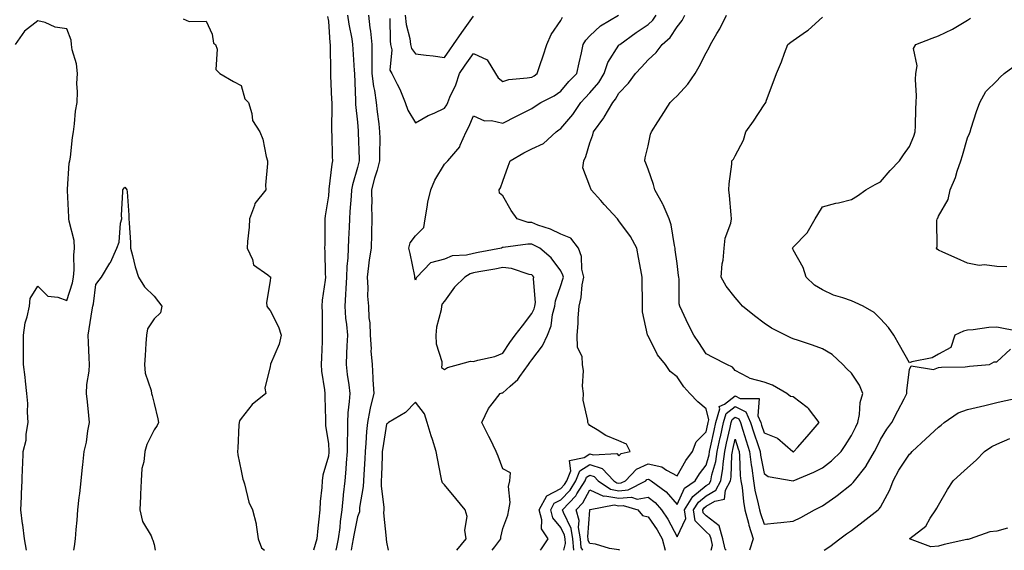
# Model space of a CAD drawing. Units: inches. Extents: x 934163 to 936803, y 7282058 to 7284698.
# Drawn here: x 934482 to 934821, y 7282058 to 7282240 of the extents above; entities that cross this region are included whole.
import ezdxf

# ---------------------------------------------------------------- set-up
doc = ezdxf.new("R2010")
doc.units = ezdxf.units.IN
doc.header["$MEASUREMENT"] = 0
doc.layers.add('Contour_93417282', color=7, linetype='Continuous', true_color=0xb100b5)

msp = doc.modelspace()

# ---------------------------------------------------------------- linework, layer by layer
at = {"layer": 'Contour_93417282'}
for points in [[(934587.7, 7282241.57, 3228), (934588.05, 7282239.9, 3228), (934588.58, 7282232.45, 3228), (934588.66, 7282231.92, 3228), (934588.68, 7282231.29, 3228), (934588.78, 7282222.65, 3228), (934588.81, 7282221.92, 3228), (934588.84, 7282221.13, 3228), (934589.15, 7282213.02, 3228), (934589.19, 7282211.92, 3228), (934589.25, 7282210.73, 3228), (934589.1, 7282202.97, 3228), (934589.15, 7282201.92, 3228), (934589.19, 7282200.78, 3228), (934589.4, 7282193.27, 3228), (934589.44, 7282191.92, 3228), (934589.19, 7282190.78, 3228), (934588.26, 7282182.13, 3228), (934588.22, 7282181.92, 3228), (934588.21, 7282181.76, 3228), (934588.05, 7282179.86, 3228), (934586.99, 7282172.98, 3228), (934586.83, 7282171.92, 3228), (934586.8, 7282170.67, 3228), (934586.78, 7282163.19, 3228), (934586.75, 7282161.92, 3228), (934586.82, 7282160.69, 3228), (934586.98, 7282152.99, 3228), (934587.04, 7282151.92, 3228), (934586.95, 7282150.82, 3228), (934585.93, 7282144.04, 3228), (934585.77, 7282141.92, 3228), (934585.88, 7282139.74, 3228), (934585.88, 7282134.09, 3228), (934585.97, 7282131.92, 3228), (934585.88, 7282129.74, 3228), (934585.67, 7282124.3, 3228), (934585.56, 7282121.92, 3228), (934585.73, 7282119.61, 3228), (934586.75, 7282113.22, 3228), (934586.86, 7282111.92, 3228), (934586.87, 7282110.74, 3228), (934587.01, 7282102.96, 3228), (934587.02, 7282101.92, 3228), (934587.03, 7282100.9, 3228), (934588.05, 7282094.56, 3228), (934588.23, 7282092.1, 3228), (934588.23, 7282091.92, 3228), (934588.21, 7282091.75, 3228), (934588.05, 7282090.33, 3228), (934586.2, 7282083.78, 3228), (934585.9, 7282081.92, 3228), (934585.76, 7282079.63, 3228), (934585.21, 7282074.75, 3228), (934585.06, 7282071.92, 3228), (934584.81, 7282068.68, 3228), (934584.38, 7282065.59, 3228), (934584.13, 7282061.92, 3228), (934582.99, 7282058, 3228)], [(934594.67, 7282241.92, 3229), (934595.06, 7282238.93, 3229), (934596.11, 7282233.85, 3229), (934596.4, 7282231.92, 3229), (934596.46, 7282230.34, 3229), (934596.98, 7282222.99, 3229), (934597.02, 7282221.92, 3229), (934597.35, 7282212.62, 3229), (934597.37, 7282211.92, 3229), (934597.4, 7282211.27, 3229), (934598.05, 7282205.23, 3229), (934598.32, 7282202.19, 3229), (934598.35, 7282201.92, 3229), (934598.35, 7282201.62, 3229), (934598.61, 7282192.48, 3229), (934598.61, 7282191.92, 3229), (934598.49, 7282191.48, 3229), (934598.05, 7282189.61, 3229), (934596.32, 7282183.65, 3229), (934596, 7282181.92, 3229), (934595.84, 7282179.7, 3229), (934595.49, 7282174.48, 3229), (934595.3, 7282171.92, 3229), (934595.21, 7282169.08, 3229), (934594.96, 7282165.01, 3229), (934594.87, 7282161.92, 3229), (934594.73, 7282158.6, 3229), (934594.46, 7282155.51, 3229), (934594.32, 7282151.92, 3229), (934594.07, 7282147.95, 3229), (934593.98, 7282145.99, 3229), (934593.71, 7282141.92, 3229), (934593.99, 7282137.86, 3229), (934594.31, 7282135.66, 3229), (934594.61, 7282131.92, 3229), (934594.46, 7282128.33, 3229), (934594.31, 7282125.66, 3229), (934594.15, 7282121.92, 3229), (934594.57, 7282118.44, 3229), (934595.05, 7282114.93, 3229), (934595.41, 7282111.92, 3229), (934595.25, 7282109.12, 3229), (934594.77, 7282105.2, 3229), (934594.6, 7282101.92, 3229), (934594.64, 7282098.51, 3229), (934594.5, 7282095.46, 3229), (934594.54, 7282091.92, 3229), (934594.19, 7282088.06, 3229), (934594.05, 7282085.92, 3229), (934593.67, 7282081.92, 3229), (934593.14, 7282077.01, 3229), (934593.11, 7282076.85, 3229), (934592.63, 7282071.92, 3229), (934592.07, 7282067.9, 3229), (934591.94, 7282065.81, 3229), (934591.46, 7282061.92, 3229), (934590.86, 7282059.11, 3229), (934590.57, 7282058, 3229)], [(934601.83, 7282241.92, 3230), (934602.35, 7282237.62, 3230), (934602.58, 7282236.45, 3230), (934603.04, 7282231.92, 3230), (934603.01, 7282226.96, 3230), (934603.02, 7282226.89, 3230), (934603, 7282221.92, 3230), (934603.56, 7282217.43, 3230), (934603.9, 7282216.07, 3230), (934604.55, 7282211.92, 3230), (934604.89, 7282208.76, 3230), (934605.39, 7282204.58, 3230), (934605.68, 7282201.92, 3230), (934605.71, 7282199.58, 3230), (934605.67, 7282194.29, 3230), (934605.7, 7282191.92, 3230), (934604.79, 7282188.66, 3230), (934603.98, 7282185.99, 3230), (934602.92, 7282181.92, 3230), (934602.96, 7282177.01, 3230), (934602.95, 7282176.81, 3230), (934602.99, 7282171.92, 3230), (934602.88, 7282167.1, 3230), (934602.85, 7282166.72, 3230), (934602.73, 7282161.92, 3230), (934602.11, 7282157.87, 3230), (934601.91, 7282155.78, 3230), (934601.37, 7282151.92, 3230), (934601.64, 7282148.33, 3230), (934601.47, 7282145.34, 3230), (934601.82, 7282141.92, 3230), (934602.01, 7282137.96, 3230), (934602.31, 7282136.18, 3230), (934602.46, 7282131.92, 3230), (934602.76, 7282127.21, 3230), (934602.72, 7282126.59, 3230), (934603.09, 7282121.92, 3230), (934603.41, 7282117.28, 3230), (934603.39, 7282116.58, 3230), (934603.66, 7282111.92, 3230), (934602.51, 7282107.46, 3230), (934602.37, 7282106.24, 3230), (934601.48, 7282101.92, 3230), (934601.14, 7282098.82, 3230), (934600.96, 7282094.84, 3230), (934600.68, 7282091.92, 3230), (934600.56, 7282089.41, 3230), (934600.21, 7282084.08, 3230), (934600.1, 7282081.92, 3230), (934600.07, 7282079.9, 3230), (934598.8, 7282072.67, 3230), (934598.79, 7282071.92, 3230), (934598.71, 7282071.26, 3230), (934598.05, 7282069.49, 3230), (934596.79, 7282063.18, 3230), (934596.63, 7282061.92, 3230), (934596.25, 7282060.12, 3230), (934595.87, 7282058, 3230)], [(934609.16, 7282240.81, 3231), (934609.3, 7282233.17, 3231), (934609.48, 7282231.92, 3231), (934609.91, 7282230.06, 3231), (934609.2, 7282223.07, 3231), (934609.86, 7282221.92, 3231), (934611.73, 7282218.24, 3231), (934612.7, 7282216.57, 3231), (934614.45, 7282211.92, 3231), (934615.41, 7282209.28, 3231), (934618.05, 7282204.96, 3231), (934622.44, 7282207.53, 3231), (934624.45, 7282208.33, 3231), (934628.05, 7282209.98, 3231), (934628.79, 7282211.19, 3231), (934629.13, 7282211.92, 3231), (934629.88, 7282213.75, 3231), (934631.9, 7282218.07, 3231), (934633.19, 7282221.92, 3231), (934635.15, 7282224.82, 3231), (934638.05, 7282228.79, 3231), (934642.71, 7282226.58, 3231), (934645.57, 7282221.92, 3231), (934646.54, 7282220.41, 3231), (934648.05, 7282219.21, 3231), (934650.12, 7282219.85, 3231), (934656.5, 7282220.38, 3231), (934658.05, 7282220.71, 3231), (934658.82, 7282221.15, 3231), (934659.91, 7282221.92, 3231), (934660.85, 7282224.71, 3231), (934662, 7282227.97, 3231), (934663.25, 7282231.92, 3231), (934664.7, 7282235.27, 3231), (934668.05, 7282240.19, 3231), (934668.65, 7282241.32, 3231)], [(934614.5, 7282241.92, 3232), (934614.87, 7282238.75, 3232), (934616.06, 7282233.91, 3232), (934616.35, 7282231.92, 3232), (934616.67, 7282230.54, 3232), (934618.05, 7282228.71, 3232), (934621.76, 7282228.22, 3232), (934624.07, 7282227.95, 3232), (934628.05, 7282227.4, 3232), (934629.86, 7282230.11, 3232), (934631.17, 7282231.92, 3232), (934634, 7282235.96, 3232), (934638.05, 7282241.65, 3232)], [(934644.45, 7282058, 3230), (934645.33, 7282059.2, 3230), (934647.36, 7282061.92, 3230), (934647.45, 7282062.52, 3230), (934648.05, 7282065.49, 3230), (934649.83, 7282070.13, 3230), (934650.21, 7282071.92, 3230), (934650.57, 7282074.44, 3230), (934650, 7282079.97, 3230), (934650.49, 7282081.92, 3230), (934650.77, 7282084.63, 3230), (934648.05, 7282086.04, 3230), (934646.48, 7282090.36, 3230), (934645.84, 7282091.92, 3230), (934643.7, 7282096.27, 3230), (934643.27, 7282097.14, 3230), (934640.87, 7282101.92, 3230), (934643.19, 7282106.78, 3230), (934644.46, 7282108.33, 3230), (934647.21, 7282111.92, 3230), (934647.84, 7282112.13, 3230), (934648.05, 7282112.18, 3230), (934650.59, 7282114.46, 3230), (934653.22, 7282116.75, 3230), (934653.91, 7282117.78, 3230), (934656.94, 7282121.92, 3230), (934657.39, 7282122.58, 3230), (934658.05, 7282123.48, 3230), (934661.73, 7282128.25, 3230), (934663.47, 7282131.92, 3230), (934664.76, 7282135.2, 3230), (934665.22, 7282139.09, 3230), (934665.96, 7282141.92, 3230), (934666.18, 7282143.79, 3230), (934668.05, 7282149.01, 3230), (934668.79, 7282151.18, 3230), (934668.92, 7282151.92, 3230), (934668.77, 7282152.64, 3230), (934668.05, 7282154.07, 3230), (934664.71, 7282158.58, 3230), (934660.78, 7282161.92, 3230), (934658.97, 7282162.84, 3230), (934658.05, 7282163.2, 3230), (934656.68, 7282163.3, 3230), (934648.18, 7282162.05, 3230), (934648.05, 7282162.07, 3230), (934647.93, 7282162.05, 3230), (934647.62, 7282161.92, 3230), (934639.6, 7282160.37, 3230), (934638.05, 7282160.08, 3230), (934635.58, 7282159.46, 3230), (934630.7, 7282159.27, 3230), (934628.05, 7282158.03, 3230), (934623.15, 7282156.82, 3230), (934618.46, 7282151.92, 3230), (934618.28, 7282151.69, 3230), (934618.05, 7282150.87, 3230), (934617.81, 7282151.68, 3230), (934617.82, 7282151.92, 3230), (934617.75, 7282152.22, 3230), (934616.17, 7282160.05, 3230), (934615.7, 7282161.92, 3230), (934616.23, 7282163.74, 3230), (934618.05, 7282166.08, 3230), (934620.95, 7282169.02, 3230), (934621.31, 7282171.92, 3230), (934622.09, 7282175.96, 3230), (934622.29, 7282177.68, 3230), (934623.28, 7282181.92, 3230), (934624.74, 7282185.23, 3230), (934628.05, 7282190.8, 3230), (934628.62, 7282191.35, 3230), (934629.12, 7282191.92, 3230), (934633.27, 7282196.7, 3230), (934633.44, 7282197.31, 3230), (934635.51, 7282201.92, 3230), (934636.43, 7282203.54, 3230), (934638.05, 7282207.42, 3230), (934641.81, 7282205.69, 3230), (934644.21, 7282205.76, 3230), (934648.05, 7282204.88, 3230), (934652.77, 7282207.2, 3230), (934653.9, 7282207.77, 3230), (934658.05, 7282209.85, 3230), (934659.27, 7282210.7, 3230), (934661.22, 7282211.92, 3230), (934665.71, 7282214.25, 3230), (934668.05, 7282215.85, 3230), (934670.85, 7282219.13, 3230), (934673.54, 7282221.92, 3230), (934674.36, 7282225.61, 3230), (934675.13, 7282229, 3230), (934675.78, 7282231.92, 3230), (934676.64, 7282233.33, 3230), (934678.05, 7282234.84, 3230), (934681.72, 7282238.25, 3230), (934687.95, 7282241.92, 3230)], [(934661.08, 7282058, 3229), (934661.41, 7282058.55, 3229), (934663.71, 7282061.92, 3229), (934661.45, 7282065.32, 3229), (934661.52, 7282068.45, 3229), (934660.56, 7282071.92, 3229), (934663.2, 7282076.77, 3229), (934668.05, 7282079.26, 3229), (934669.34, 7282080.63, 3229), (934670.14, 7282081.92, 3229), (934671.5, 7282085.37, 3229), (934671.05, 7282088.92, 3229), (934676.04, 7282089.91, 3229), (934678.05, 7282091.18, 3229), (934679.14, 7282090.83, 3229), (934687.35, 7282091.23, 3229), (934688.05, 7282090.45, 3229), (934688.76, 7282091.22, 3229), (934691.88, 7282091.92, 3229), (934690.65, 7282094.52, 3229), (934688.05, 7282095.6, 3229), (934683.58, 7282097.46, 3229), (934680.53, 7282099.45, 3229), (934678.05, 7282100.88, 3229), (934677.59, 7282101.46, 3229), (934677.29, 7282101.92, 3229), (934677.31, 7282102.66, 3229), (934675.77, 7282109.64, 3229), (934675.81, 7282111.92, 3229), (934675.53, 7282114.44, 3229), (934675.87, 7282119.74, 3229), (934675.51, 7282121.92, 3229), (934675.37, 7282124.6, 3229), (934673.8, 7282127.67, 3229), (934673.72, 7282131.92, 3229), (934674.04, 7282135.93, 3229), (934674.07, 7282137.94, 3229), (934674.34, 7282141.92, 3229), (934675.07, 7282144.9, 3229), (934675.43, 7282149.3, 3229), (934675.92, 7282151.92, 3229), (934675.32, 7282154.64, 3229), (934675.14, 7282159.02, 3229), (934674.12, 7282161.92, 3229), (934671.49, 7282165.36, 3229), (934668.05, 7282166.7, 3229), (934664.48, 7282168.35, 3229), (934660.15, 7282169.82, 3229), (934658.05, 7282170.64, 3229), (934656.85, 7282170.72, 3229), (934653.04, 7282171.92, 3229), (934650.92, 7282174.79, 3229), (934648.05, 7282179.91, 3229), (934646.93, 7282180.8, 3229), (934646.86, 7282181.92, 3229), (934647.33, 7282182.64, 3229), (934648.05, 7282184.85, 3229), (934649.9, 7282190.07, 3229), (934650.58, 7282191.92, 3229), (934655.33, 7282194.63, 3229), (934658.05, 7282196.01, 3229), (934662.06, 7282197.91, 3229), (934666.47, 7282201.92, 3229), (934667.39, 7282202.57, 3229), (934668.05, 7282202.99, 3229), (934672.13, 7282207.85, 3229), (934674.94, 7282211.92, 3229), (934676.38, 7282213.59, 3229), (934678.05, 7282215.32, 3229), (934681.11, 7282218.85, 3229), (934682.97, 7282221.92, 3229), (934684.27, 7282225.7, 3229), (934688.05, 7282231.65, 3229), (934688.18, 7282231.79, 3229), (934688.3, 7282231.92, 3229), (934694, 7282235.97, 3229), (934698.05, 7282238.8, 3229), (934699.71, 7282240.26, 3229), (934700.88, 7282241.92, 3229)], [(934669.03, 7282058, 3228), (934669.68, 7282060.29, 3228), (934669.51, 7282061.92, 3228), (934669.31, 7282063.18, 3228), (934668.05, 7282065.83, 3228), (934665.34, 7282069.21, 3228), (934664.58, 7282071.92, 3228), (934665.8, 7282074.17, 3228), (934668.05, 7282075.32, 3228), (934671.25, 7282078.72, 3228), (934673.26, 7282081.92, 3228), (934674.61, 7282085.36, 3228), (934678.05, 7282087.53, 3228), (934682.28, 7282086.16, 3228), (934686.3, 7282081.92, 3228), (934687.33, 7282081.2, 3228), (934688.05, 7282081.08, 3228), (934688.83, 7282081.14, 3228), (934690.34, 7282081.92, 3228), (934694.09, 7282085.88, 3228), (934698.05, 7282087.68, 3228), (934702.84, 7282086.71, 3228), (934704.44, 7282085.52, 3228), (934708.05, 7282083.63, 3228), (934711.09, 7282088.87, 3228), (934713.38, 7282091.92, 3228), (934714.67, 7282095.31, 3228), (934718.05, 7282098.71, 3228), (934718.61, 7282101.36, 3228), (934718.72, 7282101.92, 3228), (934719, 7282102.87, 3228), (934718.05, 7282106.59, 3228), (934715.22, 7282109.09, 3228), (934712.48, 7282111.92, 3228), (934710.36, 7282114.22, 3228), (934708.05, 7282117.69, 3228), (934705.63, 7282119.5, 3228), (934704.1, 7282121.92, 3228), (934701.28, 7282125.15, 3228), (934698.05, 7282131.72, 3228), (934697.96, 7282131.83, 3228), (934697.91, 7282131.92, 3228), (934697.91, 7282132.06, 3228), (934696.1, 7282139.97, 3228), (934696.11, 7282141.92, 3228), (934696.1, 7282143.87, 3228), (934696.05, 7282149.92, 3228), (934696.04, 7282151.92, 3228), (934695.59, 7282154.37, 3228), (934694.77, 7282158.64, 3228), (934694.2, 7282161.92, 3228), (934691.97, 7282165.84, 3228), (934688.05, 7282171.32, 3228), (934687.74, 7282171.61, 3228), (934687.51, 7282171.92, 3228), (934682.97, 7282176.84, 3228), (934681.76, 7282178.22, 3228), (934678.47, 7282181.92, 3228), (934678.36, 7282182.23, 3228), (934678.05, 7282183.15, 3228), (934675.6, 7282189.47, 3228), (934675.93, 7282191.92, 3228), (934676.62, 7282193.36, 3228), (934678.05, 7282198.09, 3228), (934679.1, 7282200.87, 3228), (934679.29, 7282201.92, 3228), (934682.81, 7282206.68, 3228), (934683.02, 7282206.95, 3228), (934685.93, 7282211.92, 3228), (934686.9, 7282213.07, 3228), (934688.05, 7282215.2, 3228), (934691.35, 7282218.62, 3228), (934693.8, 7282221.92, 3228), (934695.85, 7282224.12, 3228), (934698.05, 7282226.62, 3228), (934700.87, 7282229.1, 3228), (934702.91, 7282231.92, 3228), (934705.7, 7282234.27, 3228), (934708.05, 7282237.99, 3228), (934709.79, 7282240.17, 3228), (934710.77, 7282241.92, 3228)], [(934672.55, 7282058, 3227), (934672.16, 7282061.92, 3227), (934671.59, 7282065.46, 3227), (934668.93, 7282071.04, 3227), (934668.68, 7282071.92, 3227), (934673.2, 7282076.76, 3227), (934673.58, 7282077.45, 3227), (934676.38, 7282081.92, 3227), (934676.85, 7282083.12, 3227), (934678.05, 7282083.88, 3227), (934679.53, 7282083.4, 3227), (934680.93, 7282081.92, 3227), (934685.13, 7282079, 3227), (934688.05, 7282078.48, 3227), (934691.24, 7282078.74, 3227), (934697.34, 7282081.92, 3227), (934697.68, 7282082.28, 3227), (934698.05, 7282082.45, 3227), (934698.49, 7282082.36, 3227), (934699.09, 7282081.92, 3227), (934704.27, 7282078.14, 3227), (934708.05, 7282073.69, 3227), (934710.66, 7282079.31, 3227), (934714.3, 7282081.92, 3227), (934715.73, 7282084.23, 3227), (934718.05, 7282087.23, 3227), (934719.11, 7282090.87, 3227), (934719.26, 7282091.92, 3227), (934719.59, 7282093.46, 3227), (934720.78, 7282099.19, 3227), (934721.38, 7282101.92, 3227), (934722.74, 7282106.61, 3227), (934722.52, 7282107.45, 3227), (934724.41, 7282108.29, 3227), (934728.05, 7282111.11, 3227), (934729.75, 7282110.21, 3227), (934736.32, 7282110.19, 3227), (934735.8, 7282104.17, 3227), (934736.83, 7282101.92, 3227), (934737.12, 7282100.99, 3227), (934738.05, 7282098.33, 3227), (934742.64, 7282096.52, 3227), (934747.91, 7282091.92, 3227), (934747.99, 7282091.86, 3227), (934748.05, 7282091.83, 3227), (934748.11, 7282091.86, 3227), (934748.21, 7282091.92, 3227), (934749.5, 7282093.37, 3227), (934752.84, 7282097.13, 3227), (934757, 7282101.92, 3227), (934753.26, 7282106.71, 3227), (934753.08, 7282106.95, 3227), (934752.86, 7282107.11, 3227), (934748.05, 7282110.77, 3227), (934747.04, 7282110.91, 3227), (934745.88, 7282111.92, 3227), (934740.88, 7282114.74, 3227), (934738.05, 7282115.81, 3227), (934733.16, 7282117.04, 3227), (934732.43, 7282117.54, 3227), (934728.05, 7282119.81, 3227), (934727.11, 7282120.97, 3227), (934725.2, 7282121.92, 3227), (934720.45, 7282124.32, 3227), (934718.05, 7282125.59, 3227), (934715.6, 7282129.47, 3227), (934713.78, 7282131.92, 3227), (934711.82, 7282135.69, 3227), (934709.77, 7282140.2, 3227), (934708.95, 7282141.92, 3227), (934708.83, 7282142.7, 3227), (934708.72, 7282151.26, 3227), (934708.64, 7282151.92, 3227), (934708.59, 7282152.46, 3227), (934708.05, 7282156.62, 3227), (934707.45, 7282161.32, 3227), (934707.37, 7282161.92, 3227), (934707.14, 7282162.83, 3227), (934706, 7282169.87, 3227), (934705.34, 7282171.92, 3227), (934703.23, 7282176.74, 3227), (934703.13, 7282177, 3227), (934700.37, 7282181.92, 3227), (934699.92, 7282183.8, 3227), (934698.05, 7282189.06, 3227), (934697.27, 7282191.14, 3227), (934696.94, 7282191.92, 3227), (934697.07, 7282192.91, 3227), (934698.05, 7282197.04, 3227), (934698.96, 7282201.01, 3227), (934699.22, 7282201.92, 3227), (934701.44, 7282205.32, 3227), (934702.73, 7282207.24, 3227), (934705.66, 7282211.92, 3227), (934706.88, 7282213.09, 3227), (934708.05, 7282214.21, 3227), (934711.71, 7282218.26, 3227), (934714.23, 7282221.92, 3227), (934715.67, 7282224.3, 3227), (934718.05, 7282229.08, 3227), (934719.09, 7282230.88, 3227), (934719.61, 7282231.92, 3227), (934721.78, 7282235.64, 3227), (934722.75, 7282237.22, 3227), (934725.02, 7282241.92, 3227)], [(934675.64, 7282058, 3226), (934675.1, 7282058.96, 3226), (934674.8, 7282061.92, 3226), (934674.18, 7282065.79, 3226), (934674.35, 7282068.23, 3226), (934673.32, 7282071.92, 3226), (934675.6, 7282074.37, 3226), (934678.05, 7282078.8, 3226), (934682.78, 7282076.65, 3226), (934683.23, 7282076.73, 3226), (934688.05, 7282075.89, 3226), (934692.36, 7282076.24, 3226), (934694.33, 7282075.63, 3226), (934698.05, 7282076.32, 3226), (934700.53, 7282074.4, 3226), (934702.7, 7282071.92, 3226), (934704.87, 7282068.74, 3226), (934708.05, 7282062.57, 3226), (934711.04, 7282068.93, 3226), (934710.61, 7282071.92, 3226), (934713.44, 7282076.53, 3226), (934718.05, 7282080.24, 3226), (934719.11, 7282080.86, 3226), (934719.67, 7282081.92, 3226), (934720.03, 7282083.9, 3226), (934721.39, 7282088.57, 3226), (934721.87, 7282091.92, 3226), (934722.91, 7282096.78, 3226), (934722.96, 7282097.01, 3226), (934724.02, 7282101.92, 3226), (934724.93, 7282105.04, 3226), (934728.05, 7282107.47, 3226), (934731.69, 7282105.55, 3226), (934733.35, 7282101.92, 3226), (934734.48, 7282098.35, 3226), (934736, 7282093.97, 3226), (934736.68, 7282091.92, 3226), (934736.82, 7282090.69, 3226), (934738.05, 7282084.41, 3226), (934739.46, 7282083.34, 3226), (934748.01, 7282081.92, 3226), (934748.05, 7282081.91, 3226), (934748.05, 7282081.92, 3226), (934755.15, 7282084.82, 3226), (934758.05, 7282086.35, 3226), (934761.24, 7282088.73, 3226), (934764.57, 7282091.92, 3226), (934765.92, 7282094.05, 3226), (934768.05, 7282097.45, 3226), (934769.52, 7282100.45, 3226), (934770.23, 7282101.92, 3226), (934770.79, 7282104.66, 3226), (934771.12, 7282108.85, 3226), (934772, 7282111.92, 3226), (934770.89, 7282114.75, 3226), (934768.05, 7282118.9, 3226), (934766.53, 7282120.4, 3226), (934765.06, 7282121.92, 3226), (934761.47, 7282125.34, 3226), (934758.05, 7282127.22, 3226), (934754.65, 7282128.52, 3226), (934749.88, 7282130.09, 3226), (934748.05, 7282130.75, 3226), (934747.18, 7282131.05, 3226), (934745.37, 7282131.92, 3226), (934740.52, 7282134.38, 3226), (934738.05, 7282136.04, 3226), (934734.75, 7282138.62, 3226), (934730.52, 7282141.92, 3226), (934729.42, 7282143.3, 3226), (934728.05, 7282144.92, 3226), (934724.99, 7282148.86, 3226), (934723.18, 7282151.92, 3226), (934723.52, 7282156.45, 3226), (934723.87, 7282157.73, 3226), (934724.31, 7282161.92, 3226), (934724.63, 7282165.35, 3226), (934726.54, 7282170.41, 3226), (934726.78, 7282171.92, 3226), (934726.63, 7282173.34, 3226), (934726.14, 7282180.01, 3226), (934725.92, 7282181.92, 3226), (934726.03, 7282183.93, 3226), (934726.87, 7282190.74, 3226), (934726.95, 7282191.92, 3226), (934727.49, 7282192.49, 3226), (934728.05, 7282193.56, 3226), (934730.95, 7282199.02, 3226), (934731.7, 7282201.92, 3226), (934734.4, 7282205.57, 3226), (934738.05, 7282211.09, 3226), (934738.4, 7282211.57, 3226), (934738.58, 7282211.92, 3226), (934738.88, 7282212.75, 3226), (934741.13, 7282218.84, 3226), (934742.26, 7282221.92, 3226), (934744.01, 7282225.96, 3226), (934745.03, 7282228.89, 3226), (934746.18, 7282231.92, 3226), (934747.23, 7282232.74, 3226), (934748.05, 7282233.21, 3226), (934752.57, 7282236.43, 3226), (934753.14, 7282236.83, 3226), (934758.05, 7282241.26, 3226)], [(934826.96, 7282133.01, 3225), (934820.42, 7282134.29, 3225), (934818.05, 7282134.76, 3225), (934815.4, 7282134.57, 3225), (934809.96, 7282133.83, 3225), (934808.05, 7282133.67, 3225), (934806.62, 7282133.35, 3225), (934803.67, 7282131.92, 3225), (934802.3, 7282127.67, 3225), (934798.05, 7282125.38, 3225), (934795.8, 7282124.17, 3225), (934788.87, 7282122.74, 3225), (934788.05, 7282122.46, 3225), (934784.62, 7282128.48, 3225), (934782.63, 7282131.92, 3225), (934780.77, 7282134.63, 3225), (934778.05, 7282137.63, 3225), (934775.85, 7282139.72, 3225), (934772.08, 7282141.92, 3225), (934769.36, 7282143.24, 3225), (934768.05, 7282143.79, 3225), (934765.13, 7282144.83, 3225), (934761.89, 7282145.76, 3225), (934758.05, 7282147.51, 3225), (934755.31, 7282149.18, 3225), (934752.46, 7282151.92, 3225), (934751.4, 7282155.27, 3225), (934748.05, 7282161.3, 3225), (934747.86, 7282161.73, 3225), (934747.79, 7282161.92, 3225), (934747.9, 7282162.07, 3225), (934748.05, 7282162.24, 3225), (934752.82, 7282167.15, 3225), (934755.58, 7282171.92, 3225), (934756.47, 7282173.5, 3225), (934758.05, 7282176.04, 3225), (934762.64, 7282177.33, 3225), (934763.63, 7282177.5, 3225), (934768.05, 7282178.55, 3225), (934770.12, 7282179.85, 3225), (934773.05, 7282181.92, 3225), (934776.22, 7282183.75, 3225), (934778.05, 7282184.71, 3225), (934781.41, 7282188.56, 3225), (934784.62, 7282191.92, 3225), (934786.03, 7282193.94, 3225), (934788.05, 7282196.85, 3225), (934789.56, 7282200.42, 3225), (934789.99, 7282201.92, 3225), (934790.06, 7282203.92, 3225), (934790.23, 7282209.74, 3225), (934790.3, 7282211.92, 3225), (934790.4, 7282214.27, 3225), (934790.11, 7282219.86, 3225), (934790.22, 7282221.92, 3225), (934790.71, 7282224.58, 3225), (934789.47, 7282230.5, 3225), (934790.21, 7282231.92, 3225), (934795.85, 7282234.12, 3225), (934798.05, 7282234.9, 3225), (934802.85, 7282237.12, 3225), (934803.95, 7282237.82, 3225), (934808.05, 7282240.26, 3225), (934809, 7282240.97, 3225)], [(934484.22, 7282058, 3227), (934484.21, 7282058.08, 3227), (934483.43, 7282061.92, 3227), (934482.89, 7282066.76, 3227), (934482.84, 7282067.13, 3227), (934482.27, 7282071.92, 3227), (934482.47, 7282076.33, 3227), (934482.44, 7282077.53, 3227), (934482.65, 7282081.92, 3227), (934482.84, 7282086.71, 3227), (934482.85, 7282087.12, 3227), (934483.05, 7282091.92, 3227), (934484.09, 7282095.88, 3227), (934484.09, 7282097.96, 3227), (934484.77, 7282101.92, 3227), (934484.51, 7282105.46, 3227), (934484.57, 7282108.44, 3227), (934484.28, 7282111.92, 3227), (934483.79, 7282116.18, 3227), (934483.68, 7282117.55, 3227), (934483.16, 7282121.92, 3227), (934483.13, 7282126.84, 3227), (934483.13, 7282127, 3227), (934483.09, 7282131.92, 3227), (934483.76, 7282136.21, 3227), (934484.41, 7282138.28, 3227), (934485.14, 7282141.92, 3227), (934485.47, 7282144.51, 3227), (934488.05, 7282148.78, 3227), (934491.46, 7282145.33, 3227), (934494.91, 7282145.06, 3227), (934498.05, 7282143.9, 3227), (934499.97, 7282150, 3227), (934500.36, 7282151.92, 3227), (934500.52, 7282154.38, 3227), (934500.47, 7282159.5, 3227), (934500.64, 7282161.92, 3227), (934500.62, 7282164.49, 3227), (934498.8, 7282171.18, 3227), (934498.79, 7282171.92, 3227), (934498.7, 7282172.57, 3227), (934498.24, 7282181.73, 3227), (934498.22, 7282181.92, 3227), (934498.26, 7282182.13, 3227), (934498.84, 7282191.13, 3227), (934499.09, 7282191.92, 3227), (934499.26, 7282193.13, 3227), (934500.02, 7282199.96, 3227), (934500.3, 7282201.92, 3227), (934500.72, 7282204.59, 3227), (934500.99, 7282208.98, 3227), (934501.58, 7282211.92, 3227), (934501.71, 7282215.58, 3227), (934501.52, 7282218.45, 3227), (934501.69, 7282221.92, 3227), (934501.32, 7282225.19, 3227), (934499.92, 7282230.05, 3227), (934499.63, 7282231.92, 3227), (934499.48, 7282233.36, 3227), (934498.05, 7282237.23, 3227), (934493.98, 7282237.86, 3227), (934490.55, 7282239.42, 3227), (934488.05, 7282240.07, 3227), (934483.49, 7282236.48, 3227), (934480.3, 7282231.92, 3227)], [(934538.05, 7282240.69, 3227), (934540.12, 7282239.85, 3227), (934546.01, 7282239.88, 3227), (934548.05, 7282235.48, 3227), (934548.5, 7282232.37, 3227), (934549.21, 7282231.92, 3227), (934549.74, 7282230.23, 3227), (934549.36, 7282223.24, 3227), (934550.75, 7282221.92, 3227), (934555.36, 7282219.22, 3227), (934558.05, 7282217.74, 3227), (934559.32, 7282213.19, 3227), (934560.59, 7282211.92, 3227), (934561.75, 7282208.22, 3227), (934561.93, 7282205.81, 3227), (934564.43, 7282201.92, 3227), (934565.54, 7282199.4, 3227), (934566.62, 7282193.35, 3227), (934567.05, 7282191.92, 3227), (934567.1, 7282190.97, 3227), (934566.46, 7282183.51, 3227), (934566.52, 7282181.92, 3227), (934562.78, 7282177.19, 3227), (934562.68, 7282176.55, 3227), (934560.94, 7282171.92, 3227), (934560.84, 7282169.13, 3227), (934560.24, 7282164.11, 3227), (934560.15, 7282161.92, 3227), (934561.95, 7282158.01, 3227), (934562.3, 7282156.17, 3227), (934567.24, 7282152.73, 3227), (934568.05, 7282152.07, 3227), (934568.13, 7282152, 3227), (934568.17, 7282151.92, 3227), (934568.16, 7282151.8, 3227), (934568.05, 7282150.59, 3227), (934566.75, 7282143.22, 3227), (934566.91, 7282141.92, 3227), (934567.33, 7282141.2, 3227), (934568.05, 7282140.49, 3227), (934570.91, 7282134.78, 3227), (934571.8, 7282131.92, 3227), (934571.08, 7282128.89, 3227), (934568.16, 7282122.03, 3227), (934568.13, 7282121.92, 3227), (934568.12, 7282121.85, 3227), (934568.05, 7282121.21, 3227), (934566.22, 7282113.75, 3227), (934566.51, 7282111.92, 3227), (934561.85, 7282108.12, 3227), (934558.05, 7282103.31, 3227), (934557.48, 7282102.5, 3227), (934557.3, 7282101.92, 3227), (934557.21, 7282101.08, 3227), (934556.88, 7282093.09, 3227), (934556.74, 7282091.92, 3227), (934556.95, 7282090.83, 3227), (934558.05, 7282085.29, 3227), (934558.62, 7282082.49, 3227), (934558.79, 7282081.92, 3227), (934559.18, 7282080.8, 3227), (934560.73, 7282074.6, 3227), (934561.93, 7282071.92, 3227), (934563.19, 7282067.06, 3227), (934563.18, 7282066.79, 3227), (934563.94, 7282061.92, 3227), (934565.04, 7282058.9, 3227), (934566.04, 7282058, 3227)], [(934821.57, 7282155.44, 3224), (934818.05, 7282155.59, 3224), (934813.88, 7282156.09, 3224), (934812.05, 7282155.91, 3224), (934808.05, 7282156.7, 3224), (934804.43, 7282158.3, 3224), (934799.46, 7282160.5, 3224), (934798.05, 7282161.14, 3224), (934797.61, 7282161.48, 3224), (934797.36, 7282161.92, 3224), (934797.52, 7282162.45, 3224), (934797.45, 7282171.32, 3224), (934797.57, 7282171.92, 3224), (934797.74, 7282172.22, 3224), (934798.05, 7282172.82, 3224), (934801.38, 7282178.59, 3224), (934802.05, 7282181.92, 3224), (934803.82, 7282186.15, 3224), (934804.48, 7282188.36, 3224), (934805.75, 7282191.92, 3224), (934806.23, 7282193.74, 3224), (934808.05, 7282199.8, 3224), (934808.64, 7282201.32, 3224), (934808.88, 7282201.92, 3224), (934809.3, 7282203.17, 3224), (934811.11, 7282208.86, 3224), (934812.19, 7282211.92, 3224), (934814.28, 7282215.69, 3224), (934818.05, 7282219.35, 3224), (934819.26, 7282220.71, 3224), (934820.67, 7282221.92, 3224), (934824.9, 7282225.07, 3224)], [(934500.48, 7282058, 3226), (934500.65, 7282059.32, 3226), (934501.05, 7282061.92, 3226), (934501.25, 7282065.12, 3226), (934501.61, 7282068.36, 3226), (934501.8, 7282071.92, 3226), (934502.33, 7282076.2, 3226), (934502.48, 7282077.49, 3226), (934503.03, 7282081.92, 3226), (934503.44, 7282086.53, 3226), (934503.54, 7282087.41, 3226), (934503.97, 7282091.92, 3226), (934504.85, 7282095.12, 3226), (934505.25, 7282099.12, 3226), (934505.84, 7282101.92, 3226), (934505.57, 7282104.39, 3226), (934505.13, 7282109, 3226), (934504.82, 7282111.92, 3226), (934504.97, 7282115, 3226), (934505.72, 7282119.59, 3226), (934505.86, 7282121.92, 3226), (934505.77, 7282124.2, 3226), (934505.54, 7282129.4, 3226), (934505.43, 7282131.92, 3226), (934505.78, 7282134.19, 3226), (934506.78, 7282140.65, 3226), (934506.98, 7282141.92, 3226), (934507.19, 7282142.78, 3226), (934508.05, 7282149.35, 3226), (934509.15, 7282150.82, 3226), (934509.94, 7282151.92, 3226), (934512.9, 7282156.76, 3226), (934513.02, 7282156.95, 3226), (934515.23, 7282161.92, 3226), (934516.08, 7282163.89, 3226), (934516.56, 7282170.43, 3226), (934516.94, 7282171.92, 3226), (934516.81, 7282173.16, 3226), (934517.37, 7282181.25, 3226), (934517.27, 7282181.92, 3226), (934517.63, 7282182.34, 3226), (934518.05, 7282182.85, 3226), (934518.46, 7282182.32, 3226), (934518.72, 7282181.92, 3226), (934518.77, 7282181.21, 3226), (934519.35, 7282173.22, 3226), (934519.43, 7282171.92, 3226), (934519.44, 7282170.53, 3226), (934519.9, 7282163.77, 3226), (934519.91, 7282161.92, 3226), (934520.65, 7282159.31, 3226), (934521.52, 7282155.4, 3226), (934522.71, 7282151.92, 3226), (934524.74, 7282148.61, 3226), (934528.05, 7282145.39, 3226), (934529.56, 7282143.42, 3226), (934530.77, 7282141.92, 3226), (934530.29, 7282139.68, 3226), (934528.05, 7282137.55, 3226), (934525.83, 7282134.14, 3226), (934525.45, 7282131.92, 3226), (934525.25, 7282129.12, 3226), (934525.04, 7282124.93, 3226), (934524.8, 7282121.92, 3226), (934525.06, 7282118.93, 3226), (934527.02, 7282112.95, 3226), (934527.16, 7282111.92, 3226), (934527.38, 7282111.25, 3226), (934528.05, 7282108.47, 3226), (934529.34, 7282103.21, 3226), (934529.56, 7282101.92, 3226), (934529.09, 7282100.88, 3226), (934528.05, 7282099.38, 3226), (934525.6, 7282094.37, 3226), (934524.93, 7282091.92, 3226), (934524.55, 7282088.42, 3226), (934523.89, 7282086.08, 3226), (934523.59, 7282081.92, 3226), (934523.42, 7282077.28, 3226), (934523.37, 7282076.6, 3226), (934523.22, 7282071.92, 3226), (934524.04, 7282067.91, 3226), (934527.05, 7282062.93, 3226), (934527.45, 7282061.92, 3226), (934527.62, 7282061.49, 3226), (934528.05, 7282060.02, 3226), (934528.48, 7282058, 3226)], [(934719.76, 7282058, 3225), (934720.25, 7282059.72, 3225), (934719.75, 7282061.92, 3225), (934719.38, 7282063.25, 3225), (934718.05, 7282064.3, 3225), (934714.3, 7282068.17, 3225), (934713.76, 7282071.92, 3225), (934715.39, 7282074.58, 3225), (934718.05, 7282076.71, 3225), (934721.35, 7282078.62, 3225), (934723.06, 7282081.92, 3225), (934723.84, 7282086.13, 3225), (934723.89, 7282087.76, 3225), (934724.49, 7282091.92, 3225), (934725.12, 7282094.86, 3225), (934726.29, 7282100.16, 3225), (934726.67, 7282101.92, 3225), (934726.98, 7282102.98, 3225), (934728.05, 7282103.81, 3225), (934729.3, 7282103.16, 3225), (934729.86, 7282101.92, 3225), (934730.71, 7282099.26, 3225), (934731.79, 7282095.66, 3225), (934733.03, 7282091.92, 3225), (934733.53, 7282087.4, 3225), (934733.76, 7282086.21, 3225), (934734.31, 7282081.92, 3225), (934734.83, 7282078.7, 3225), (934736.01, 7282073.96, 3225), (934736.39, 7282071.92, 3225), (934736.74, 7282070.61, 3225), (934738.05, 7282067.02, 3225), (934742.49, 7282067.48, 3225), (934743.72, 7282067.58, 3225), (934748.05, 7282068.02, 3225), (934750.68, 7282069.28, 3225), (934755.35, 7282071.92, 3225), (934757.13, 7282072.84, 3225), (934758.05, 7282073.33, 3225), (934762.64, 7282076.51, 3225), (934763.13, 7282076.84, 3225), (934768.05, 7282080.76, 3225), (934768.65, 7282081.32, 3225), (934769.1, 7282081.92, 3225), (934773.08, 7282086.89, 3225), (934773.15, 7282087.02, 3225), (934776.04, 7282091.92, 3225), (934776.7, 7282093.28, 3225), (934778.05, 7282096.14, 3225), (934780.28, 7282099.69, 3225), (934781.98, 7282101.92, 3225), (934784.02, 7282105.94, 3225), (934786.16, 7282110.03, 3225), (934787.14, 7282111.92, 3225), (934787.08, 7282112.9, 3225), (934788.05, 7282120.14, 3225), (934788.61, 7282121.36, 3225), (934796.34, 7282120.21, 3225), (934798.05, 7282120.79, 3225), (934799.04, 7282120.93, 3225), (934807.24, 7282121.12, 3225), (934808.05, 7282121.21, 3225), (934808.64, 7282121.33, 3225), (934815.56, 7282121.92, 3225), (934817.15, 7282122.82, 3225), (934818.05, 7282122.8, 3225), (934822.84, 7282127.13, 3225)], [(934632.23, 7282058, 3231), (934635.43, 7282061.92, 3231), (934635.04, 7282064.94, 3231), (934635.78, 7282069.65, 3231), (934635.18, 7282071.92, 3231), (934631.91, 7282075.78, 3231), (934628.05, 7282080.54, 3231), (934627.32, 7282081.19, 3231), (934627.14, 7282081.92, 3231), (934626.91, 7282083.06, 3231), (934625.63, 7282089.5, 3231), (934625.13, 7282091.92, 3231), (934623.83, 7282096.14, 3231), (934623.46, 7282097.33, 3231), (934622.02, 7282101.92, 3231), (934621.1, 7282104.97, 3231), (934618.05, 7282108.89, 3231), (934614.6, 7282105.37, 3231), (934608.72, 7282101.92, 3231), (934608.39, 7282101.58, 3231), (934608.05, 7282101.35, 3231), (934606.74, 7282093.23, 3231), (934606.61, 7282091.92, 3231), (934606.54, 7282090.41, 3231), (934606.3, 7282083.67, 3231), (934606.21, 7282081.92, 3231), (934606.18, 7282080.05, 3231), (934607.19, 7282072.78, 3231), (934607.18, 7282071.92, 3231), (934607.06, 7282070.93, 3231), (934607.96, 7282062.02, 3231), (934607.94, 7282061.92, 3231), (934607.92, 7282061.78, 3231), (934608.05, 7282060.83, 3231), (934608.6, 7282058, 3231)], [(934758.65, 7282058, 3224), (934760.64, 7282059.32, 3224), (934764.04, 7282061.92, 3224), (934766.37, 7282063.6, 3224), (934768.05, 7282064.81, 3224), (934772.12, 7282067.85, 3224), (934777.25, 7282071.92, 3224), (934777.66, 7282072.3, 3224), (934778.05, 7282072.84, 3224), (934781.22, 7282078.75, 3224), (934782.39, 7282081.92, 3224), (934784.4, 7282085.57, 3224), (934788.05, 7282091.03, 3224), (934788.55, 7282091.42, 3224), (934789.01, 7282091.92, 3224), (934793.7, 7282096.27, 3224), (934798.05, 7282100.3, 3224), (934798.99, 7282100.98, 3224), (934799.98, 7282101.92, 3224), (934804.74, 7282105.23, 3224), (934808.05, 7282106.4, 3224), (934812.49, 7282107.48, 3224), (934813.94, 7282107.82, 3224), (934818.05, 7282108.8, 3224), (934820.63, 7282109.34, 3224), (934826.73, 7282110.59, 3224)], [(934724.97, 7282058, 3224), (934724.55, 7282058.41, 3224), (934723.77, 7282061.92, 3224), (934722.51, 7282066.38, 3224), (934718.05, 7282069.9, 3224), (934717.05, 7282070.92, 3224), (934716.91, 7282071.92, 3224), (934717.35, 7282072.62, 3224), (934718.05, 7282073.19, 3224), (934721.05, 7282074.92, 3224), (934724.36, 7282075.61, 3224), (934724.74, 7282078.62, 3224), (934726.45, 7282081.92, 3224), (934726.7, 7282083.27, 3224), (934726.94, 7282090.81, 3224), (934727.1, 7282091.92, 3224), (934727.26, 7282092.7, 3224), (934728.05, 7282096.24, 3224), (934729.05, 7282092.92, 3224), (934729.38, 7282091.92, 3224), (934729.54, 7282090.43, 3224), (934729.82, 7282083.7, 3224), (934730.05, 7282081.92, 3224), (934730.44, 7282079.54, 3224), (934730.9, 7282074.77, 3224), (934731.43, 7282071.92, 3224), (934732.65, 7282067.32, 3224), (934732.79, 7282066.66, 3224), (934734.26, 7282061.92, 3224), (934733, 7282058, 3224)], [(934821.77, 7282065.63, 3223), (934818.05, 7282064.57, 3223), (934815.68, 7282064.29, 3223), (934808.87, 7282061.92, 3223), (934808.2, 7282061.76, 3223), (934808.05, 7282061.73, 3223), (934807.8, 7282061.67, 3223), (934799.98, 7282059.99, 3223), (934798.05, 7282059.42, 3223), (934795.37, 7282059.24, 3223), (934788.07, 7282061.9, 3223), (934788.05, 7282061.9, 3223), (934788.04, 7282061.91, 3223), (934788.05, 7282061.94, 3223), (934788.16, 7282062.03, 3223), (934793.67, 7282066.3, 3223), (934795.17, 7282069.04, 3223), (934797.06, 7282071.92, 3223), (934797.46, 7282072.51, 3223), (934798.05, 7282073.5, 3223), (934801.09, 7282078.88, 3223), (934803.02, 7282081.92, 3223), (934805.74, 7282084.23, 3223), (934808.05, 7282086.33, 3223), (934810.93, 7282089.04, 3223), (934813.84, 7282091.92, 3223), (934816.32, 7282093.65, 3223), (934818.05, 7282094.51, 3223), (934822.61, 7282096.48, 3223)], [(934688.33, 7282058, 3225), (934688.05, 7282058.18, 3225), (934684.76, 7282058.64, 3225), (934679.93, 7282060.05, 3225), (934678.05, 7282060.39, 3225), (934677.49, 7282061.36, 3225), (934677.44, 7282061.92, 3225), (934677.32, 7282062.65, 3225), (934677.98, 7282071.85, 3225), (934677.96, 7282071.92, 3225), (934678.01, 7282071.97, 3225), (934678.05, 7282072.05, 3225), (934678.14, 7282072.01, 3225), (934686.37, 7282073.6, 3225), (934688.05, 7282073.31, 3225), (934689.55, 7282073.42, 3225), (934694.52, 7282071.92, 3225), (934696.14, 7282070.01, 3225), (934698.05, 7282069.47, 3225), (934701.18, 7282065.05, 3225), (934702.94, 7282061.92, 3225), (934703.93, 7282058, 3225)]]:
    msp.add_polyline3d(points, dxfattribs=at)
msp.add_polyline3d([(934628.05, 7282120.14, 3231), (934629.08, 7282120.89, 3231), (934632.85, 7282121.92, 3231), (934636.95, 7282123.01, 3231), (934638.05, 7282122.93, 3231), (934639.52, 7282123.39, 3231), (934645.34, 7282124.63, 3231), (934648.05, 7282125.81, 3231), (934650.49, 7282129.48, 3231), (934652.28, 7282131.92, 3231), (934654.81, 7282135.15, 3231), (934658.05, 7282139.38, 3231), (934658.91, 7282141.06, 3231), (934659.14, 7282141.92, 3231), (934659.29, 7282143.15, 3231), (934658.69, 7282151.28, 3231), (934658.81, 7282151.92, 3231), (934658.47, 7282152.35, 3231), (934658.05, 7282152.72, 3231), (934657.12, 7282152.85, 3231), (934651.05, 7282154.92, 3231), (934648.05, 7282155.17, 3231), (934645.31, 7282154.65, 3231), (934639.82, 7282153.69, 3231), (934638.05, 7282153.37, 3231), (934636.9, 7282153.07, 3231), (934635.06, 7282151.92, 3231), (934631.51, 7282148.46, 3231), (934628.05, 7282143.63, 3231), (934627.27, 7282142.7, 3231), (934626.93, 7282141.92, 3231), (934626.82, 7282140.69, 3231), (934625.23, 7282134.74, 3231), (934625.06, 7282131.92, 3231), (934625.1, 7282128.97, 3231), (934627.05, 7282122.92, 3231), (934627.08, 7282121.92, 3231), (934626.95, 7282120.83, 3231)], close=True, dxfattribs=at)

doc.saveas('drawing.dxf')
